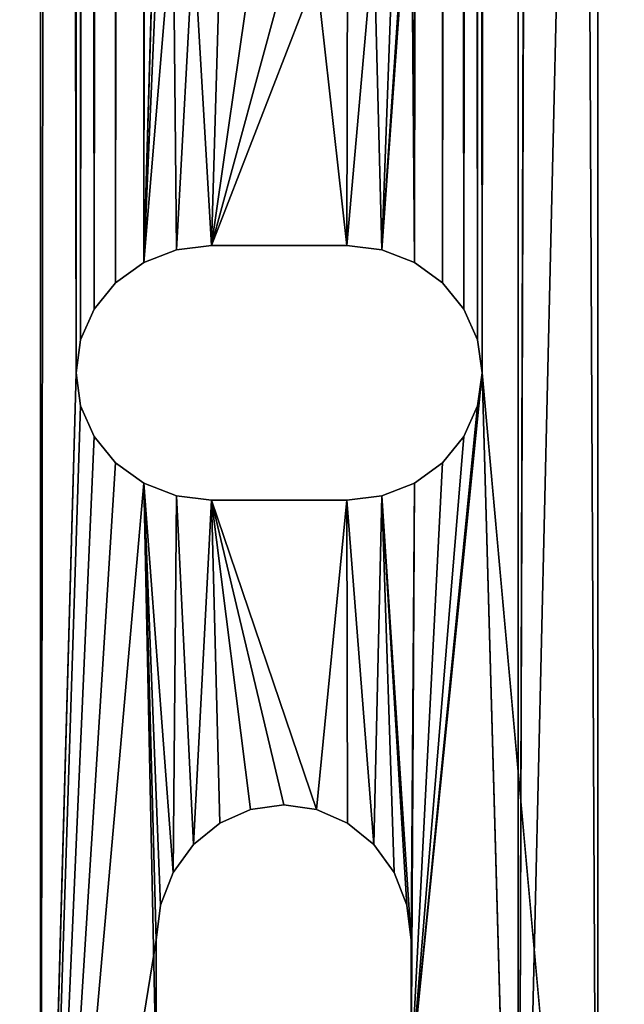
# Model space of a CAD drawing. Units: millimetres. Extents: x -84 to 1647, y -48 to 500.
# Drawn here: x 820 to 827, y 59 to 72 of the extents above; entities that cross this region are included whole.
import ezdxf

# ---------------------------------------------------------------- set-up
doc = ezdxf.new("R2010")
doc.units = ezdxf.units.MM
doc.header["$LTSCALE"] = 25.4
doc.layers.get('0').update_dxf_attribs({"color": 13})

# ---------------------------------------------------------------- blocks, each defined once
blk = doc.blocks.new('Grupuj#34')
for p, q in [((6, 0), (6, 322.84)), ((6, 0), (6, 322.84)), ((7, 0, 1), (7, 322.84, 1)), ((7, 0, 11), (7, 322.84, 11)), ((7, 0, 11), (7, 322.84, 11)), ((7, 0, 1), (7, 322.84, 1)), ((13, 0), (13, 322.84)), ((13, 0, 1), (13, 322.84, 1)), ((13, 0), (13, 322.84)), ((13, 0, 1), (13, 322.84, 1)), ((6, 0, 10), (6, 302.84, 10)), ((6, 0, 10), (6, 302.84, 10)), ((9.153, 17.699), (10.853, 17.699)), ((9.153, 17.699, 1), (10.853, 17.699, 1)), ((9.153, 17.699, 1), (10.853, 17.699, 1)), ((9.153, 17.699, 1), (9.153, 17.699)), ((9.153, 17.699), (10.853, 17.699)), ((9.153, 17.699, 1), (9.153, 17.699)), ((10.853, 17.699, 1), (10.853, 17.699)), ((10.853, 17.699, 1), (10.853, 17.699)), ((8.713, 17.645, 1), (8.713, 17.645)), ((8.713, 17.645, 1), (8.713, 17.645)), ((11.293, 17.645, 1), (11.293, 17.645)), ((11.293, 17.645, 1), (11.293, 17.645)), ((8.303, 17.485, 1), (8.303, 17.485)), ((8.303, 17.485, 1), (8.303, 17.485)), ((11.703, 17.485, 1), (11.703, 17.485)), ((11.703, 17.485, 1), (11.703, 17.485)), ((7.951, 17.23, 1), (7.951, 17.23)), ((7.951, 17.23, 1), (7.951, 17.23)), ((12.056, 17.23, 1), (12.056, 17.23)), ((12.056, 17.23, 1), (12.056, 17.23)), ((7.681, 16.898, 1), (7.681, 16.898)), ((7.681, 16.898, 1), (7.681, 16.898)), ((12.326, 16.898, 1), (12.326, 16.898)), ((12.326, 16.898, 1), (12.326, 16.898)), ((7.511, 16.512, 1), (7.511, 16.512)), ((7.511, 16.512, 1), (7.511, 16.512)), ((12.496, 16.512, 1), (12.496, 16.512)), ((12.496, 16.512, 1), (12.496, 16.512)), ((7.453, 16.097, 1), (7.453, 16.097)), ((7.453, 16.097, 1), (7.453, 16.097)), ((12.553, 16.097, 1), (12.553, 16.097)), ((12.553, 16.097, 1), (12.553, 16.097)), ((7.511, 15.683, 1), (7.511, 15.683)), ((7.511, 15.683, 1), (7.511, 15.683)), ((12.496, 15.683, 1), (12.496, 15.683)), ((12.496, 15.683, 1), (12.496, 15.683)), ((7.681, 15.296, 1), (7.681, 15.296)), ((7.681, 15.296, 1), (7.681, 15.296)), ((12.326, 15.296, 1), (12.326, 15.296)), ((12.326, 15.296, 1), (12.326, 15.296)), ((7.951, 14.964, 1), (7.951, 14.964)), ((7.951, 14.964, 1), (7.951, 14.964)), ((12.056, 14.964, 1), (12.056, 14.964)), ((12.056, 14.964, 1), (12.056, 14.964)), ((8.303, 14.71, 1), (8.303, 14.71)), ((8.303, 14.71, 1), (8.303, 14.71)), ((11.703, 14.71, 1), (11.703, 14.71)), ((11.703, 14.71, 1), (11.703, 14.71)), ((8.713, 14.55, 1), (8.713, 14.55)), ((8.713, 14.55, 1), (8.713, 14.55)), ((9.153, 14.495), (10.853, 14.495)), ((9.153, 14.495, 1), (10.853, 14.495, 1)), ((9.153, 14.495, 1), (9.153, 14.495)), ((9.153, 14.495, 1), (10.853, 14.495, 1)), ((9.153, 14.495), (10.853, 14.495)), ((9.153, 14.495, 1), (9.153, 14.495)), ((10.853, 14.495, 1), (10.853, 14.495)), ((10.853, 14.495, 1), (10.853, 14.495)), ((11.293, 14.55, 1), (11.293, 14.55)), ((11.293, 14.55, 1), (11.293, 14.55)), ((9.945, 10.666, 1), (9.945, 10.666)), ((9.945, 10.666, 1), (9.945, 10.666)), ((9.531, 10.608, 1), (9.531, 10.608)), ((9.531, 10.608, 1), (9.531, 10.608)), ((10.36, 10.608, 1), (10.36, 10.608)), ((10.36, 10.608, 1), (10.36, 10.608)), ((9.144, 10.438, 1), (9.144, 10.438)), ((9.144, 10.438, 1), (9.144, 10.438)), ((10.746, 10.438, 1), (10.746, 10.438)), ((10.746, 10.438, 1), (10.746, 10.438)), ((8.812, 10.168, 1), (8.812, 10.168)), ((8.812, 10.168, 1), (8.812, 10.168)), ((11.078, 10.168, 1), (11.078, 10.168)), ((11.078, 10.168, 1), (11.078, 10.168)), ((8.558, 9.816, 1), (8.558, 9.816)), ((8.558, 9.816, 1), (8.558, 9.816)), ((11.333, 9.816, 1), (11.333, 9.816)), ((11.333, 9.816, 1), (11.333, 9.816)), ((8.398, 9.406, 1), (8.398, 9.406)), ((8.398, 9.406, 1), (8.398, 9.406)), ((11.493, 9.406, 1), (11.493, 9.406)), ((11.493, 9.406, 1), (11.493, 9.406)), ((8.343, 7.266), (8.343, 8.966)), ((8.343, 7.266, 1), (8.343, 8.966, 1)), ((8.343, 7.266, 1), (8.343, 8.966, 1)), ((8.343, 7.266), (8.343, 8.966)), ((8.343, 8.966, 1), (8.343, 8.966)), ((8.343, 8.966, 1), (8.343, 8.966)), ((11.547, 7.266), (11.547, 8.966)), ((11.547, 7.266, 1), (11.547, 8.966, 1)), ((11.547, 7.266, 1), (11.547, 8.966, 1)), ((11.547, 8.966, 1), (11.547, 8.966)), ((11.547, 7.266), (11.547, 8.966)), ((11.547, 8.966, 1), (11.547, 8.966))]:
    blk.add_line(p, q)
mesh = blk.add_polyface()
corners = [(7, 0, 11), (0, 302.84, 11), (0, 0, 11), (6, 302.84, 11), (6, 322.84, 11), (7, 322.84, 11)]
mesh.append_faces([[corners[k] for k in face] for face in [(0, 1, 2), (4, 0, 5)]], dxfattribs={"vtx0": -1})
mesh.append_faces([[corners[k] for k in face] for face in [(1, 0, 3), (3, 0, 4)]], dxfattribs={"vtx0": -1, "vtx1": -1})
mesh = blk.add_polyface()
corners = [(8.46, 294.197), (8.558, 147.696), (8.398, 147.286), (8.514, 293.757), (8.674, 293.347), (8.812, 148.048), (8.929, 292.995), (9.144, 148.318), (9.261, 292.725), (9.531, 148.488), (9.647, 292.555), (9.945, 148.546), (10.062, 292.497), (10.36, 148.488), (10.476, 292.555), (10.746, 148.318), (10.863, 292.725), (11.078, 148.048), (11.195, 292.995), (11.333, 147.696), (11.449, 293.347), (11.493, 147.286), (11.609, 293.757), (11.547, 146.846), (11.547, 140.846), (11.547, 22.846), (8.713, 14.55), (8.343, 8.966), (8.303, 14.71), (8.398, 9.406), (8.558, 9.816), (8.812, 10.168), (9.153, 14.495), (9.144, 10.438), (9.531, 10.608), (10.853, 14.495), (9.945, 10.666), (10.36, 10.608), (10.746, 10.438), (11.078, 10.168), (11.293, 14.55), (11.333, 9.816), (11.703, 14.71), (11.493, 9.406), (11.547, 8.966), (11.547, 7.266), (6, 322.84), (7.453, 300.946), (6, 0), (8.46, 309.777), (8.514, 310.217), (13, 322.84), (7.511, 301.36), (7.681, 301.747), (7.951, 302.079), (8.303, 302.333), (8.674, 310.627), (8.929, 310.979), (9.261, 311.249), (9.647, 311.419), (10.062, 311.477), (10.476, 311.419), (10.863, 311.249), (11.195, 310.979), (11.449, 310.627), (11.609, 310.217), (11.664, 309.777), (11.664, 308.077), (11.703, 302.333), (12.056, 302.079), (12.326, 301.747), (12.496, 301.36), (12.553, 300.946), (12.553, 16.097), (8.558, 6.416), (13, 0), (8.398, 6.826), (8.343, 7.266), (7.453, 16.097), (7.511, 15.683), (7.681, 15.296), (7.951, 14.964), (8.812, 6.064), (9.144, 5.794), (9.531, 5.624), (9.945, 5.566), (10.36, 5.624), (10.746, 5.794), (11.078, 6.064), (11.333, 6.416), (11.493, 6.826), (12.056, 14.964), (12.326, 15.296), (12.496, 15.683), (8.303, 299.558), (8.343, 146.846), (8.343, 146.746), (8.46, 294.297), (8.713, 299.398), (8.514, 294.737), (8.674, 295.147), (8.929, 295.499), (9.153, 299.344), (9.261, 295.769), (10.853, 299.344), (9.647, 295.939), (10.062, 295.997), (10.476, 295.939), (10.863, 295.769), (11.293, 299.398), (11.195, 295.499), (11.449, 295.147), (11.703, 299.558), (11.609, 294.737), (11.664, 294.297), (11.703, 17.485), (12.056, 17.23), (12.056, 299.813), (12.326, 16.898), (12.326, 300.145), (12.496, 300.531), (12.496, 16.512), (7.511, 300.531), (7.511, 16.512), (7.681, 300.145), (7.681, 16.898), (7.951, 299.813), (7.951, 17.23), (8.303, 17.485), (8.343, 22.746), (8.713, 17.645), (8.343, 140.746), (8.398, 22.306), (8.558, 21.896), (8.812, 21.544), (9.153, 17.699), (9.144, 21.274), (9.531, 21.104), (10.853, 17.699), (9.945, 21.046), (10.36, 21.104), (10.746, 21.274), (11.078, 21.544), (11.293, 17.645), (11.333, 21.896), (11.493, 22.306), (11.547, 22.746), (11.664, 294.197), (8.46, 308.077), (8.713, 302.493), (8.514, 307.637), (8.674, 307.227), (8.929, 306.875), (9.153, 302.548), (9.261, 306.605), (10.853, 302.548), (9.647, 306.435), (10.062, 306.377), (10.476, 306.435), (10.863, 306.605), (11.293, 302.493), (11.195, 306.875), (11.449, 307.227), (11.609, 307.637), (8.343, 22.846), (8.398, 140.306), (8.398, 23.286), (8.558, 139.896), (8.558, 23.696), (8.812, 139.544), (8.812, 24.048), (9.144, 24.318), (9.144, 139.274), (9.531, 139.104), (9.531, 24.488), (9.945, 139.046), (9.945, 24.546), (10.36, 139.104), (10.36, 24.488), (10.746, 139.274), (10.746, 24.318), (11.078, 139.544), (11.078, 24.048), (11.333, 139.896), (11.333, 23.696), (11.493, 140.306), (11.493, 23.286), (11.547, 140.746), (8.343, 140.846), (8.398, 146.306), (8.398, 141.286), (8.558, 145.896), (8.558, 141.696), (8.812, 145.544), (8.812, 142.048), (9.144, 142.318), (9.144, 145.274), (9.531, 145.104), (9.531, 142.488), (9.945, 145.046), (9.945, 142.546), (10.36, 145.104), (10.36, 142.488), (10.746, 145.274), (10.746, 142.318), (11.078, 145.544), (11.078, 142.048), (11.333, 145.896), (11.333, 141.696), (11.493, 146.306), (11.493, 141.286), (11.547, 146.746)]
mesh.append_faces([[corners[k] for k in face] for face in [(1, 4, 5), (5, 6, 7), (7, 8, 9), (9, 10, 11), (11, 12, 13), (13, 14, 15), (15, 16, 17), (17, 18, 19), (19, 20, 21), (21, 22, 23), (26, 27, 28), (27, 26, 29), (29, 26, 30), (30, 26, 31), (31, 32, 33), (33, 32, 34), (34, 35, 36), (36, 35, 37), (37, 35, 38), (38, 35, 39), (39, 40, 41), (41, 42, 43), (43, 42, 44), (44, 42, 45), (46, 47, 48), (49, 46, 50), (47, 49, 52), (52, 49, 53), (53, 49, 54), (54, 49, 55), (50, 51, 56), (56, 51, 57), (57, 51, 58), (58, 51, 59), (59, 51, 60), (60, 51, 61), (61, 51, 62), (62, 51, 63), (63, 51, 64), (64, 51, 65), (65, 51, 66), (66, 51, 67), (68, 51, 69), (69, 51, 70), (70, 51, 71), (71, 51, 72), (48, 74, 75), (74, 48, 76), (76, 48, 77), (77, 28, 27), (75, 73, 51), (95, 97, 2), (97, 98, 99), (99, 98, 100), (100, 98, 101), (101, 102, 103), (103, 104, 105), (105, 104, 106), (106, 104, 107), (107, 104, 108), (108, 109, 110), (110, 109, 111), (111, 112, 113), (113, 112, 114), (115, 112, 116), (116, 117, 118), (118, 120, 121), (121, 72, 73), (122, 78, 47), (78, 122, 123), (123, 124, 125), (125, 126, 127), (127, 126, 128), (128, 129, 130), (130, 134, 135), (135, 137, 138), (138, 142, 143), (143, 144, 115), (55, 148, 149), (148, 55, 49), (149, 152, 153), (153, 154, 155), (155, 159, 160), (160, 162, 68), (164, 165, 166), (166, 167, 168), (168, 169, 170), (170, 169, 171), (171, 173, 174), (174, 175, 176), (176, 177, 178), (178, 179, 180), (180, 181, 182), (182, 183, 184), (184, 185, 186), (186, 187, 25), (188, 189, 190), (190, 191, 192), (192, 193, 194), (194, 193, 195), (195, 197, 198), (198, 199, 200), (200, 201, 202), (202, 203, 204), (204, 205, 206), (206, 207, 208), (208, 209, 210), (210, 211, 24)]], dxfattribs={"vtx0": -1, "vtx1": -1})
mesh.append_faces([[corners[k] for k in face] for face in [(23, 22, 24), (24, 22, 25), (47, 46, 49), (67, 51, 68), (72, 51, 73), (77, 48, 78), (78, 48, 47), (75, 45, 42), (95, 94, 97), (114, 112, 115), (128, 94, 129), (129, 94, 96), (129, 96, 131), (115, 25, 22)]], dxfattribs={"vtx0": -1, "vtx1": -1, "vtx2": -1})
mesh.append_faces([[corners[k] for k in face] for face in [(0, 1, 2), (1, 0, 3), (1, 3, 4), (5, 4, 6), (7, 6, 8), (9, 8, 10), (11, 10, 12), (13, 12, 14), (15, 14, 16), (17, 16, 18), (19, 18, 20), (21, 20, 22), (31, 26, 32), (34, 32, 35), (39, 35, 40), (41, 40, 42), (50, 46, 51), (77, 78, 79), (77, 79, 80), (77, 80, 81), (77, 81, 28), (75, 74, 82), (75, 82, 83), (75, 83, 84), (75, 84, 85), (75, 85, 86), (75, 86, 87), (75, 87, 88), (75, 88, 89), (75, 89, 90), (75, 90, 45), (75, 42, 91), (75, 91, 92), (75, 92, 93), (75, 93, 73), (94, 95, 96), (97, 94, 98), (2, 97, 0), (101, 98, 102), (103, 102, 104), (108, 104, 109), (111, 109, 112), (116, 112, 117), (118, 117, 119), (118, 119, 120), (121, 120, 72), (123, 122, 124), (125, 124, 126), (128, 126, 94), (130, 129, 132), (130, 132, 133), (130, 133, 134), (135, 134, 136), (135, 136, 137), (138, 137, 139), (138, 139, 140), (138, 140, 141), (138, 141, 142), (143, 142, 144), (115, 144, 145), (115, 145, 146), (115, 146, 25), (115, 22, 147), (115, 147, 114), (149, 148, 150), (149, 150, 151), (149, 151, 152), (153, 152, 154), (155, 154, 156), (155, 156, 157), (155, 157, 158), (155, 158, 159), (160, 159, 161), (160, 161, 162), (68, 162, 163), (68, 163, 67), (131, 164, 129), (164, 131, 165), (166, 165, 167), (168, 167, 169), (171, 169, 172), (171, 172, 173), (174, 173, 175), (176, 175, 177), (178, 177, 179), (180, 179, 181), (182, 181, 183), (184, 183, 185), (186, 185, 187), (25, 187, 24), (96, 188, 131), (188, 96, 189), (190, 189, 191), (192, 191, 193), (195, 193, 196), (195, 196, 197), (198, 197, 199), (200, 199, 201), (202, 201, 203), (204, 203, 205), (206, 205, 207), (208, 207, 209), (210, 209, 211), (24, 211, 23)]], dxfattribs={"vtx0": -1, "vtx2": -1})
mesh = blk.add_polyface()
corners = [(6, 0, 10), (6, 81.05, 8.086), (6, 0), (6, 302.84, 10), (6, 80.531, 8.031), (6, 80.043, 7.843), (6, 79.621, 7.536), (6, 79.293, 7.13), (6, 79.081, 6.653), (6, 79, 6.137), (6, 81.566, 8.005), (6, 82.043, 7.793), (6, 82.449, 7.465), (6, 82.756, 7.043), (6, 82.944, 6.555), (6, 82.999, 6.036), (6, 245.05, 8.086), (6, 244.531, 8.031), (6, 244.043, 7.843), (6, 243.621, 7.536), (6, 243.293, 7.13), (6, 243.081, 6.653), (6, 243, 6.137), (6, 245.566, 8.005), (6, 246.043, 7.793), (6, 246.449, 7.465), (6, 246.756, 7.043), (6, 246.944, 6.555), (6, 246.999, 6.036), (6, 322.84, 11), (6, 302.84, 11), (6, 80.949, 4.087), (6, 322.84), (6, 80.433, 4.168), (6, 79.956, 4.38), (6, 79.55, 4.709), (6, 79.243, 5.131), (6, 79.055, 5.618), (6, 81.468, 4.142), (6, 81.955, 4.33), (6, 82.377, 4.637), (6, 82.706, 5.043), (6, 82.918, 5.52), (6, 244.949, 4.087), (6, 244.433, 4.168), (6, 243.956, 4.38), (6, 243.55, 4.709), (6, 243.243, 5.131), (6, 243.055, 5.618), (6, 245.468, 4.142), (6, 245.955, 4.33), (6, 246.377, 4.637), (6, 246.706, 5.043), (6, 246.918, 5.52)]
mesh.append_faces([[corners[k] for k in face] for face in [(29, 3, 30)]], dxfattribs={"vtx0": -1})
mesh.append_faces([[corners[k] for k in face] for face in [(0, 1, 2), (1, 3, 10), (10, 3, 11), (11, 3, 12), (12, 3, 13), (13, 3, 14), (14, 3, 15), (16, 3, 23), (23, 3, 24), (24, 3, 25), (25, 3, 26), (26, 3, 27), (27, 3, 28), (2, 31, 32), (31, 2, 33), (33, 2, 34), (34, 2, 35), (35, 2, 36), (36, 2, 37), (37, 2, 9), (43, 15, 44), (44, 15, 45), (45, 15, 46), (46, 15, 47), (47, 15, 48), (48, 15, 22), (32, 3, 29)]], dxfattribs={"vtx0": -1, "vtx1": -1})
mesh.append_faces([[corners[k] for k in face] for face in [(15, 3, 16), (32, 15, 43), (32, 28, 3)]], dxfattribs={"vtx0": -1, "vtx1": -1, "vtx2": -1})
mesh.append_faces([[corners[k] for k in face] for face in [(1, 0, 3), (2, 1, 4), (2, 4, 5), (2, 5, 6), (2, 6, 7), (2, 7, 8), (2, 8, 9), (15, 16, 17), (15, 17, 18), (15, 18, 19), (15, 19, 20), (15, 20, 21), (15, 21, 22), (32, 31, 38), (32, 38, 39), (32, 39, 40), (32, 40, 41), (32, 41, 42), (32, 42, 15), (32, 43, 49), (32, 49, 50), (32, 50, 51), (32, 51, 52), (32, 52, 53), (32, 53, 28)]], dxfattribs={"vtx0": -1, "vtx2": -1})
mesh = blk.add_polyface()
corners = [(7, 0, 1), (7, 80.949, 4.087), (7, 0, 11), (7, 322.84, 1), (7, 80.433, 4.168), (7, 79.956, 4.38), (7, 79.55, 4.709), (7, 79.243, 5.131), (7, 79.055, 5.618), (7, 79, 6.137), (7, 81.468, 4.142), (7, 81.955, 4.33), (7, 82.377, 4.637), (7, 82.706, 5.043), (7, 82.918, 5.52), (7, 82.999, 6.036), (7, 244.949, 4.087), (7, 244.433, 4.168), (7, 243.956, 4.38), (7, 243.55, 4.709), (7, 243.243, 5.131), (7, 243.055, 5.618), (7, 243, 6.137), (7, 245.468, 4.142), (7, 245.955, 4.33), (7, 246.377, 4.637), (7, 246.706, 5.043), (7, 246.918, 5.52), (7, 246.999, 6.036), (7, 81.05, 8.086), (7, 322.84, 11), (7, 80.531, 8.031), (7, 80.043, 7.843), (7, 79.621, 7.536), (7, 79.293, 7.13), (7, 79.081, 6.653), (7, 81.566, 8.005), (7, 82.043, 7.793), (7, 82.449, 7.465), (7, 82.756, 7.043), (7, 82.944, 6.555), (7, 245.05, 8.086), (7, 244.531, 8.031), (7, 244.043, 7.843), (7, 243.621, 7.536), (7, 243.293, 7.13), (7, 243.081, 6.653), (7, 245.566, 8.005), (7, 246.043, 7.793), (7, 246.449, 7.465), (7, 246.756, 7.043), (7, 246.944, 6.555)]
mesh.append_faces([[corners[k] for k in face] for face in [(0, 1, 2), (1, 3, 10), (10, 3, 11), (11, 3, 12), (12, 3, 13), (13, 3, 14), (14, 3, 15), (16, 3, 23), (23, 3, 24), (24, 3, 25), (25, 3, 26), (26, 3, 27), (27, 3, 28), (2, 29, 30), (29, 2, 31), (31, 2, 32), (32, 2, 33), (33, 2, 34), (34, 2, 35), (35, 2, 9), (41, 15, 42), (42, 15, 43), (43, 15, 44), (44, 15, 45), (45, 15, 46), (46, 15, 22), (30, 28, 3)]], dxfattribs={"vtx0": -1, "vtx1": -1})
mesh.append_faces([[corners[k] for k in face] for face in [(15, 3, 16), (30, 15, 41)]], dxfattribs={"vtx0": -1, "vtx1": -1, "vtx2": -1})
mesh.append_faces([[corners[k] for k in face] for face in [(1, 0, 3), (2, 1, 4), (2, 4, 5), (2, 5, 6), (2, 6, 7), (2, 7, 8), (2, 8, 9), (15, 16, 17), (15, 17, 18), (15, 18, 19), (15, 19, 20), (15, 20, 21), (15, 21, 22), (30, 29, 36), (30, 36, 37), (30, 37, 38), (30, 38, 39), (30, 39, 40), (30, 40, 15), (30, 41, 47), (30, 47, 48), (30, 48, 49), (30, 49, 50), (30, 50, 51), (30, 51, 28)]], dxfattribs={"vtx0": -1, "vtx2": -1})
mesh = blk.add_polyface()
corners = [(8.713, 302.493, 1), (8.46, 308.077, 1), (8.303, 302.333, 1), (8.514, 307.637, 1), (8.674, 307.227, 1), (8.929, 306.875, 1), (9.153, 302.548, 1), (9.261, 306.605, 1), (10.853, 302.548, 1), (9.647, 306.435, 1), (10.062, 306.377, 1), (10.476, 306.435, 1), (10.863, 306.605, 1), (11.293, 302.493, 1), (11.195, 306.875, 1), (11.449, 307.227, 1), (11.703, 302.333, 1), (11.609, 307.637, 1), (11.664, 308.077, 1), (11.664, 309.777, 1), (7.511, 16.512, 1), (7.453, 300.946, 1), (7.453, 16.097, 1), (7.511, 300.531, 1), (7.681, 16.898, 1), (7.681, 300.145, 1), (7.951, 17.23, 1), (7.951, 299.813, 1), (8.303, 17.485, 1), (8.303, 299.558, 1), (8.343, 22.746, 1), (8.713, 17.645, 1), (8.398, 22.306, 1), (8.558, 21.896, 1), (8.812, 21.544, 1), (9.153, 17.699, 1), (9.144, 21.274, 1), (9.531, 21.104, 1), (10.853, 17.699, 1), (9.945, 21.046, 1), (10.36, 21.104, 1), (10.746, 21.274, 1), (11.078, 21.544, 1), (11.293, 17.645, 1), (11.333, 21.896, 1), (11.703, 17.485, 1), (11.493, 22.306, 1), (11.547, 22.746, 1), (11.547, 22.846, 1), (11.547, 140.846, 1), (11.547, 146.846, 1), (11.609, 293.757, 1), (11.664, 294.197, 1), (11.664, 294.297, 1), (7, 0, 1), (7, 322.84, 1), (8.343, 7.266, 1), (8.398, 6.826, 1), (8.558, 6.416, 1), (13, 0, 1), (7.511, 15.683, 1), (7.681, 15.296, 1), (7.951, 14.964, 1), (8.303, 14.71, 1), (8.812, 6.064, 1), (9.144, 5.794, 1), (9.531, 5.624, 1), (9.945, 5.566, 1), (10.36, 5.624, 1), (10.746, 5.794, 1), (11.078, 6.064, 1), (11.333, 6.416, 1), (11.493, 6.826, 1), (11.547, 7.266, 1), (11.547, 8.966, 1), (11.703, 14.71, 1), (12.056, 14.964, 1), (12.326, 15.296, 1), (12.496, 15.683, 1), (12.553, 16.097, 1), (12.553, 300.946, 1), (8.514, 310.217, 1), (13, 322.84, 1), (8.46, 309.777, 1), (7.511, 301.36, 1), (7.681, 301.747, 1), (7.951, 302.079, 1), (8.674, 310.627, 1), (8.929, 310.979, 1), (9.261, 311.249, 1), (9.647, 311.419, 1), (10.062, 311.477, 1), (10.476, 311.419, 1), (10.863, 311.249, 1), (11.195, 310.979, 1), (11.449, 310.627, 1), (11.609, 310.217, 1), (12.056, 302.079, 1), (12.326, 301.747, 1), (12.496, 301.36, 1), (8.46, 294.297, 1), (8.713, 299.398, 1), (8.343, 146.846, 1), (8.343, 146.746, 1), (8.343, 140.746, 1), (8.398, 147.286, 1), (8.46, 294.197, 1), (8.514, 294.737, 1), (8.674, 295.147, 1), (8.929, 295.499, 1), (9.153, 299.344, 1), (9.261, 295.769, 1), (10.853, 299.344, 1), (9.647, 295.939, 1), (10.062, 295.997, 1), (10.476, 295.939, 1), (10.863, 295.769, 1), (11.293, 299.398, 1), (11.195, 295.499, 1), (11.449, 295.147, 1), (11.703, 299.558, 1), (11.609, 294.737, 1), (12.056, 17.23, 1), (12.056, 299.813, 1), (12.326, 16.898, 1), (12.326, 300.145, 1), (12.496, 16.512, 1), (12.496, 300.531, 1), (8.558, 147.696, 1), (8.514, 293.757, 1), (8.674, 293.347, 1), (8.812, 148.048, 1), (8.929, 292.995, 1), (9.144, 148.318, 1), (9.261, 292.725, 1), (9.531, 148.488, 1), (9.647, 292.555, 1), (9.945, 148.546, 1), (10.062, 292.497, 1), (10.36, 148.488, 1), (10.476, 292.555, 1), (10.746, 148.318, 1), (10.863, 292.725, 1), (11.078, 148.048, 1), (11.195, 292.995, 1), (11.333, 147.696, 1), (11.449, 293.347, 1), (11.493, 147.286, 1), (8.343, 140.846, 1), (8.398, 146.306, 1), (8.398, 141.286, 1), (8.558, 141.696, 1), (8.558, 145.896, 1), (8.812, 145.544, 1), (8.812, 142.048, 1), (9.144, 142.318, 1), (9.144, 145.274, 1), (9.531, 145.104, 1), (9.531, 142.488, 1), (9.945, 142.546, 1), (9.945, 145.046, 1), (10.36, 145.104, 1), (10.36, 142.488, 1), (10.746, 145.274, 1), (10.746, 142.318, 1), (11.078, 145.544, 1), (11.078, 142.048, 1), (11.333, 145.896, 1), (11.333, 141.696, 1), (11.493, 146.306, 1), (11.493, 141.286, 1), (11.547, 146.746, 1), (8.343, 22.846, 1), (8.398, 140.306, 1), (8.398, 23.286, 1), (8.558, 23.696, 1), (8.558, 139.896, 1), (8.812, 139.544, 1), (8.812, 24.048, 1), (9.144, 24.318, 1), (9.144, 139.274, 1), (9.531, 139.104, 1), (9.531, 24.488, 1), (9.945, 24.546, 1), (9.945, 139.046, 1), (10.36, 139.104, 1), (10.36, 24.488, 1), (10.746, 139.274, 1), (10.746, 24.318, 1), (11.078, 139.544, 1), (11.078, 24.048, 1), (11.333, 139.896, 1), (11.333, 23.696, 1), (11.493, 140.306, 1), (11.493, 23.286, 1), (11.547, 140.746, 1), (8.343, 8.966, 1), (8.713, 14.55, 1), (8.398, 9.406, 1), (8.558, 9.816, 1), (8.812, 10.168, 1), (9.153, 14.495, 1), (9.144, 10.438, 1), (9.531, 10.608, 1), (10.853, 14.495, 1), (9.945, 10.666, 1), (10.36, 10.608, 1), (10.746, 10.438, 1), (11.078, 10.168, 1), (11.293, 14.55, 1), (11.333, 9.816, 1), (11.493, 9.406, 1)]
mesh.append_faces([[corners[k] for k in face] for face in [(0, 1, 2), (1, 0, 3), (3, 0, 4), (4, 0, 5), (5, 6, 7), (7, 8, 9), (9, 8, 10), (10, 8, 11), (11, 8, 12), (12, 13, 14), (14, 13, 15), (15, 16, 17), (17, 16, 18), (18, 16, 19), (20, 21, 22), (21, 20, 23), (23, 24, 25), (25, 26, 27), (27, 28, 29), (30, 31, 32), (32, 31, 33), (33, 31, 34), (34, 35, 36), (36, 35, 37), (37, 38, 39), (39, 38, 40), (40, 38, 41), (41, 38, 42), (42, 43, 44), (44, 45, 46), (46, 45, 47), (47, 45, 48), (51, 45, 52), (52, 45, 53), (54, 22, 55), (56, 54, 57), (57, 54, 58), (22, 56, 60), (60, 56, 61), (61, 56, 62), (62, 56, 63), (58, 59, 64), (64, 59, 65), (65, 59, 66), (66, 59, 67), (67, 59, 68), (68, 59, 69), (69, 59, 70), (70, 59, 71), (71, 59, 72), (72, 59, 73), (73, 59, 74), (75, 59, 76), (76, 59, 77), (77, 59, 78), (78, 59, 79), (55, 81, 82), (81, 55, 83), (83, 2, 1), (82, 80, 59), (29, 100, 101), (102, 29, 103), (100, 105, 106), (101, 109, 110), (110, 111, 112), (112, 116, 117), (117, 119, 120), (120, 122, 123), (123, 124, 125), (125, 126, 127), (127, 79, 80), (128, 106, 105), (106, 128, 129), (129, 128, 130), (130, 131, 132), (132, 133, 134), (134, 135, 136), (136, 137, 138), (138, 139, 140), (140, 141, 142), (142, 143, 144), (144, 145, 146), (146, 147, 51), (148, 103, 104), (103, 148, 149), (149, 151, 152), (152, 151, 153), (153, 155, 156), (156, 155, 157), (157, 159, 160), (160, 159, 161), (161, 162, 163), (163, 164, 165), (165, 166, 167), (167, 168, 169), (169, 49, 171), (171, 49, 50), (172, 104, 30), (104, 172, 173), (173, 175, 176), (176, 175, 177), (177, 179, 180), (180, 179, 181), (181, 183, 184), (184, 183, 185), (185, 186, 187), (187, 188, 189), (189, 190, 191), (191, 192, 193), (193, 48, 195), (195, 48, 49), (63, 196, 197), (196, 63, 56), (197, 200, 201), (201, 203, 204), (204, 208, 209), (209, 210, 75)]], dxfattribs={"vtx0": -1, "vtx1": -1})
mesh.append_faces([[corners[k] for k in face] for face in [(29, 28, 30), (48, 45, 49), (49, 45, 50), (50, 45, 51), (22, 54, 56), (74, 59, 75), (79, 59, 80), (83, 55, 21), (21, 55, 22), (82, 19, 16), (100, 29, 102), (103, 29, 30), (103, 30, 104), (120, 53, 45)]], dxfattribs={"vtx0": -1, "vtx1": -1, "vtx2": -1})
mesh.append_faces([[corners[k] for k in face] for face in [(5, 0, 6), (7, 6, 8), (12, 8, 13), (15, 13, 16), (23, 20, 24), (25, 24, 26), (27, 26, 28), (30, 28, 31), (34, 31, 35), (37, 35, 38), (42, 38, 43), (44, 43, 45), (58, 54, 59), (83, 21, 84), (83, 84, 85), (83, 85, 86), (83, 86, 2), (82, 81, 87), (82, 87, 88), (82, 88, 89), (82, 89, 90), (82, 90, 91), (82, 91, 92), (82, 92, 93), (82, 93, 94), (82, 94, 95), (82, 95, 96), (82, 96, 19), (82, 16, 97), (82, 97, 98), (82, 98, 99), (82, 99, 80), (100, 102, 105), (101, 100, 107), (101, 107, 108), (101, 108, 109), (110, 109, 111), (112, 111, 113), (112, 113, 114), (112, 114, 115), (112, 115, 116), (117, 116, 118), (117, 118, 119), (120, 119, 121), (120, 121, 53), (120, 45, 122), (123, 122, 124), (125, 124, 126), (127, 126, 79), (130, 128, 131), (132, 131, 133), (134, 133, 135), (136, 135, 137), (138, 137, 139), (140, 139, 141), (142, 141, 143), (144, 143, 145), (146, 145, 147), (51, 147, 50), (149, 148, 150), (149, 150, 151), (153, 151, 154), (153, 154, 155), (157, 155, 158), (157, 158, 159), (161, 159, 162), (163, 162, 164), (165, 164, 166), (167, 166, 168), (169, 168, 170), (169, 170, 49), (173, 172, 174), (173, 174, 175), (177, 175, 178), (177, 178, 179), (181, 179, 182), (181, 182, 183), (185, 183, 186), (187, 186, 188), (189, 188, 190), (191, 190, 192), (193, 192, 194), (193, 194, 48), (197, 196, 198), (197, 198, 199), (197, 199, 200), (201, 200, 202), (201, 202, 203), (204, 203, 205), (204, 205, 206), (204, 206, 207), (204, 207, 208), (209, 208, 210), (75, 210, 211), (75, 211, 74)]], dxfattribs={"vtx0": -1, "vtx2": -1})
mesh = blk.add_polyface()
corners = [(13, 322.84), (13, 0, 1), (13, 0), (13, 322.84, 1)]
mesh.append_faces([[corners[k] for k in face] for face in [(0, 1, 2), (1, 0, 3)]], dxfattribs={"vtx0": -1})
mesh = blk.add_polyface()
corners = [(6, 302.84, 10), (0, 0, 10), (0, 302.84, 10), (6, 0, 10)]
mesh.append_faces([[corners[k] for k in face] for face in [(0, 1, 2), (1, 0, 3)]], dxfattribs={"vtx0": -1})
mesh = blk.add_polyface()
corners = [(9.153, 17.699, 1), (8.713, 17.645), (9.153, 17.699), (8.713, 17.645, 1)]
mesh.append_faces([[corners[k] for k in face] for face in [(0, 1, 2), (1, 0, 3)]], dxfattribs={"vtx0": -1})
mesh = blk.add_polyface()
corners = [(10.853, 17.699, 1), (9.153, 17.699), (10.853, 17.699), (9.153, 17.699, 1)]
mesh.append_faces([[corners[k] for k in face] for face in [(0, 1, 2), (1, 0, 3)]], dxfattribs={"vtx0": -1})
mesh = blk.add_polyface()
corners = [(11.293, 17.645, 1), (10.853, 17.699), (11.293, 17.645), (10.853, 17.699, 1)]
mesh.append_faces([[corners[k] for k in face] for face in [(0, 1, 2), (1, 0, 3)]], dxfattribs={"vtx0": -1})
mesh = blk.add_polyface()
corners = [(8.713, 17.645, 1), (8.303, 17.485), (8.713, 17.645), (8.303, 17.485, 1)]
mesh.append_faces([[corners[k] for k in face] for face in [(0, 1, 2), (1, 0, 3)]], dxfattribs={"vtx0": -1})
mesh = blk.add_polyface()
corners = [(11.703, 17.485, 1), (11.293, 17.645), (11.703, 17.485), (11.293, 17.645, 1)]
mesh.append_faces([[corners[k] for k in face] for face in [(0, 1, 2), (1, 0, 3)]], dxfattribs={"vtx0": -1})
mesh = blk.add_polyface()
corners = [(8.303, 17.485, 1), (7.951, 17.23), (8.303, 17.485), (7.951, 17.23, 1)]
mesh.append_faces([[corners[k] for k in face] for face in [(0, 1, 2), (1, 0, 3)]], dxfattribs={"vtx0": -1})
mesh = blk.add_polyface()
corners = [(12.056, 17.23, 1), (11.703, 17.485), (12.056, 17.23), (11.703, 17.485, 1)]
mesh.append_faces([[corners[k] for k in face] for face in [(0, 1, 2), (1, 0, 3)]], dxfattribs={"vtx0": -1})
mesh = blk.add_polyface()
corners = [(7.951, 17.23), (7.681, 16.898, 1), (7.681, 16.898), (7.951, 17.23, 1)]
mesh.append_faces([[corners[k] for k in face] for face in [(0, 1, 2), (1, 0, 3)]], dxfattribs={"vtx0": -1})
mesh = blk.add_polyface()
corners = [(12.056, 17.23, 1), (12.326, 16.898), (12.326, 16.898, 1), (12.056, 17.23)]
mesh.append_faces([[corners[k] for k in face] for face in [(0, 1, 2), (1, 0, 3)]], dxfattribs={"vtx0": -1})
mesh = blk.add_polyface()
corners = [(7.681, 16.898), (7.511, 16.512, 1), (7.511, 16.512), (7.681, 16.898, 1)]
mesh.append_faces([[corners[k] for k in face] for face in [(0, 1, 2), (1, 0, 3)]], dxfattribs={"vtx0": -1})
mesh = blk.add_polyface()
corners = [(12.326, 16.898, 1), (12.496, 16.512), (12.496, 16.512, 1), (12.326, 16.898)]
mesh.append_faces([[corners[k] for k in face] for face in [(0, 1, 2), (1, 0, 3)]], dxfattribs={"vtx0": -1})
mesh = blk.add_polyface()
corners = [(7.511, 16.512), (7.453, 16.097, 1), (7.453, 16.097), (7.511, 16.512, 1)]
mesh.append_faces([[corners[k] for k in face] for face in [(0, 1, 2), (1, 0, 3)]], dxfattribs={"vtx0": -1})
mesh = blk.add_polyface()
corners = [(12.496, 16.512, 1), (12.553, 16.097), (12.553, 16.097, 1), (12.496, 16.512)]
mesh.append_faces([[corners[k] for k in face] for face in [(0, 1, 2), (1, 0, 3)]], dxfattribs={"vtx0": -1})
mesh = blk.add_polyface()
corners = [(7.453, 16.097), (7.511, 15.683, 1), (7.511, 15.683), (7.453, 16.097, 1)]
mesh.append_faces([[corners[k] for k in face] for face in [(0, 1, 2), (1, 0, 3)]], dxfattribs={"vtx0": -1})
mesh = blk.add_polyface()
corners = [(12.553, 16.097, 1), (12.496, 15.683), (12.496, 15.683, 1), (12.553, 16.097)]
mesh.append_faces([[corners[k] for k in face] for face in [(0, 1, 2), (1, 0, 3)]], dxfattribs={"vtx0": -1})
mesh = blk.add_polyface()
corners = [(7.511, 15.683), (7.681, 15.296, 1), (7.681, 15.296), (7.511, 15.683, 1)]
mesh.append_faces([[corners[k] for k in face] for face in [(0, 1, 2), (1, 0, 3)]], dxfattribs={"vtx0": -1})
mesh = blk.add_polyface()
corners = [(12.496, 15.683, 1), (12.326, 15.296), (12.326, 15.296, 1), (12.496, 15.683)]
mesh.append_faces([[corners[k] for k in face] for face in [(0, 1, 2), (1, 0, 3)]], dxfattribs={"vtx0": -1})
mesh = blk.add_polyface()
corners = [(7.681, 15.296), (7.951, 14.964, 1), (7.951, 14.964), (7.681, 15.296, 1)]
mesh.append_faces([[corners[k] for k in face] for face in [(0, 1, 2), (1, 0, 3)]], dxfattribs={"vtx0": -1})
mesh = blk.add_polyface()
corners = [(12.326, 15.296, 1), (12.056, 14.964), (12.056, 14.964, 1), (12.326, 15.296)]
mesh.append_faces([[corners[k] for k in face] for face in [(0, 1, 2), (1, 0, 3)]], dxfattribs={"vtx0": -1})
mesh = blk.add_polyface()
corners = [(7.951, 14.964, 1), (8.303, 14.71), (7.951, 14.964), (8.303, 14.71, 1)]
mesh.append_faces([[corners[k] for k in face] for face in [(0, 1, 2), (1, 0, 3)]], dxfattribs={"vtx0": -1})
mesh = blk.add_polyface()
corners = [(11.703, 14.71, 1), (12.056, 14.964), (11.703, 14.71), (12.056, 14.964, 1)]
mesh.append_faces([[corners[k] for k in face] for face in [(0, 1, 2), (1, 0, 3)]], dxfattribs={"vtx0": -1})
mesh = blk.add_polyface()
corners = [(8.303, 14.71, 1), (8.713, 14.55), (8.303, 14.71), (8.713, 14.55, 1)]
mesh.append_faces([[corners[k] for k in face] for face in [(0, 1, 2), (1, 0, 3)]], dxfattribs={"vtx0": -1})
mesh = blk.add_polyface()
corners = [(11.293, 14.55, 1), (11.703, 14.71), (11.293, 14.55), (11.703, 14.71, 1)]
mesh.append_faces([[corners[k] for k in face] for face in [(0, 1, 2), (1, 0, 3)]], dxfattribs={"vtx0": -1})
mesh = blk.add_polyface()
corners = [(8.713, 14.55, 1), (9.153, 14.495), (8.713, 14.55), (9.153, 14.495, 1)]
mesh.append_faces([[corners[k] for k in face] for face in [(0, 1, 2), (1, 0, 3)]], dxfattribs={"vtx0": -1})
mesh = blk.add_polyface()
corners = [(9.153, 14.495, 1), (10.853, 14.495), (9.153, 14.495), (10.853, 14.495, 1)]
mesh.append_faces([[corners[k] for k in face] for face in [(0, 1, 2), (1, 0, 3)]], dxfattribs={"vtx0": -1})
mesh = blk.add_polyface()
corners = [(10.853, 14.495, 1), (11.293, 14.55), (10.853, 14.495), (11.293, 14.55, 1)]
mesh.append_faces([[corners[k] for k in face] for face in [(0, 1, 2), (1, 0, 3)]], dxfattribs={"vtx0": -1})
mesh = blk.add_polyface()
corners = [(9.945, 10.666, 1), (9.531, 10.608), (9.945, 10.666), (9.531, 10.608, 1)]
mesh.append_faces([[corners[k] for k in face] for face in [(0, 1, 2), (1, 0, 3)]], dxfattribs={"vtx0": -1})
mesh = blk.add_polyface()
corners = [(10.36, 10.608, 1), (9.945, 10.666), (10.36, 10.608), (9.945, 10.666, 1)]
mesh.append_faces([[corners[k] for k in face] for face in [(0, 1, 2), (1, 0, 3)]], dxfattribs={"vtx0": -1})
mesh = blk.add_polyface()
corners = [(9.531, 10.608, 1), (9.144, 10.438), (9.531, 10.608), (9.144, 10.438, 1)]
mesh.append_faces([[corners[k] for k in face] for face in [(0, 1, 2), (1, 0, 3)]], dxfattribs={"vtx0": -1})
mesh = blk.add_polyface()
corners = [(10.746, 10.438, 1), (10.36, 10.608), (10.746, 10.438), (10.36, 10.608, 1)]
mesh.append_faces([[corners[k] for k in face] for face in [(0, 1, 2), (1, 0, 3)]], dxfattribs={"vtx0": -1})
mesh = blk.add_polyface()
corners = [(9.144, 10.438, 1), (8.812, 10.168), (9.144, 10.438), (8.812, 10.168, 1)]
mesh.append_faces([[corners[k] for k in face] for face in [(0, 1, 2), (1, 0, 3)]], dxfattribs={"vtx0": -1})
mesh = blk.add_polyface()
corners = [(11.078, 10.168, 1), (10.746, 10.438), (11.078, 10.168), (10.746, 10.438, 1)]
mesh.append_faces([[corners[k] for k in face] for face in [(0, 1, 2), (1, 0, 3)]], dxfattribs={"vtx0": -1})
mesh = blk.add_polyface()
corners = [(8.812, 10.168), (8.558, 9.816, 1), (8.558, 9.816), (8.812, 10.168, 1)]
mesh.append_faces([[corners[k] for k in face] for face in [(0, 1, 2), (1, 0, 3)]], dxfattribs={"vtx0": -1})
mesh = blk.add_polyface()
corners = [(11.078, 10.168, 1), (11.333, 9.816), (11.333, 9.816, 1), (11.078, 10.168)]
mesh.append_faces([[corners[k] for k in face] for face in [(0, 1, 2), (1, 0, 3)]], dxfattribs={"vtx0": -1})
mesh = blk.add_polyface()
corners = [(8.558, 9.816), (8.398, 9.406, 1), (8.398, 9.406), (8.558, 9.816, 1)]
mesh.append_faces([[corners[k] for k in face] for face in [(0, 1, 2), (1, 0, 3)]], dxfattribs={"vtx0": -1})
mesh = blk.add_polyface()
corners = [(11.333, 9.816, 1), (11.493, 9.406), (11.493, 9.406, 1), (11.333, 9.816)]
mesh.append_faces([[corners[k] for k in face] for face in [(0, 1, 2), (1, 0, 3)]], dxfattribs={"vtx0": -1})
mesh = blk.add_polyface()
corners = [(8.398, 9.406), (8.343, 8.966, 1), (8.343, 8.966), (8.398, 9.406, 1)]
mesh.append_faces([[corners[k] for k in face] for face in [(0, 1, 2), (1, 0, 3)]], dxfattribs={"vtx0": -1})
mesh = blk.add_polyface()
corners = [(11.493, 9.406, 1), (11.547, 8.966), (11.547, 8.966, 1), (11.493, 9.406)]
mesh.append_faces([[corners[k] for k in face] for face in [(0, 1, 2), (1, 0, 3)]], dxfattribs={"vtx0": -1})
mesh = blk.add_polyface()
corners = [(8.343, 8.966), (8.343, 7.266, 1), (8.343, 7.266), (8.343, 8.966, 1)]
mesh.append_faces([[corners[k] for k in face] for face in [(0, 1, 2), (1, 0, 3)]], dxfattribs={"vtx0": -1})
mesh = blk.add_polyface()
corners = [(11.547, 8.966, 1), (11.547, 7.266), (11.547, 7.266, 1), (11.547, 8.966)]
mesh.append_faces([[corners[k] for k in face] for face in [(0, 1, 2), (1, 0, 3)]], dxfattribs={"vtx0": -1})
blk = doc.blocks.new('Prowadnica rolkowa')
blk.add_blockref('Grupuj#34', (1, 0, 10.03))
blk = doc.blocks.new('Grupa#512')
mesh = blk.add_polyface()
corners = [(1300, 0, 18), (0, 498.008, 18), (0, 0, 18), (1300, 498.008, 18)]
mesh.append_faces([[corners[k] for k in face] for face in [(0, 1, 2), (1, 0, 3)]], dxfattribs={"vtx0": -1})
mesh = blk.add_polyface()
corners = [(1300, 498.008), (0, 0), (0, 498.008), (1300, 0)]
mesh.append_faces([[corners[k] for k in face] for face in [(0, 1, 2), (1, 0, 3)]], dxfattribs={"vtx0": -1})
blk = doc.blocks.new('Grupa#303')
for p, q in [((778, 384), (778, 0)), ((778, 0, 18), (778, 384, 18)), ((778, 384), (778, 0)), ((778, 0, 18), (778, 384, 18))]:
    blk.add_line(p, q)
mesh = blk.add_polyface()
corners = [(778, 384), (8, 0), (8, 384), (778, 0)]
mesh.append_faces([[corners[k] for k in face] for face in [(0, 1, 2), (1, 0, 3)]], dxfattribs={"vtx0": -1})
mesh = blk.add_polyface()
corners = [(778, 0, 18), (8, 384, 18), (8, 0, 18), (778, 384, 18)]
mesh.append_faces([[corners[k] for k in face] for face in [(0, 1, 2), (1, 0, 3)]], dxfattribs={"vtx0": -1})
mesh = blk.add_polyface()
corners = [(778, 384), (778, 0, 18), (778, 0), (778, 384, 18)]
mesh.append_faces([[corners[k] for k in face] for face in [(0, 1, 2), (1, 0, 3)]], dxfattribs={"vtx0": -1})

msp = doc.modelspace()

# ---------------------------------------------------------------- block references
at = {"yscale": 1.004}
msp.add_blockref('Grupa#512', (0, 0, 746), dxfattribs=at)
msp.add_blockref('Grupa#303', (48, 50, 650.846))
at = {"extrusion": (0, 0, -1), "zscale": -1}
msp.add_blockref('Prowadnica rolkowa', (-834, 51, -639.817), dxfattribs=at)

doc.saveas('drawing.dxf')
